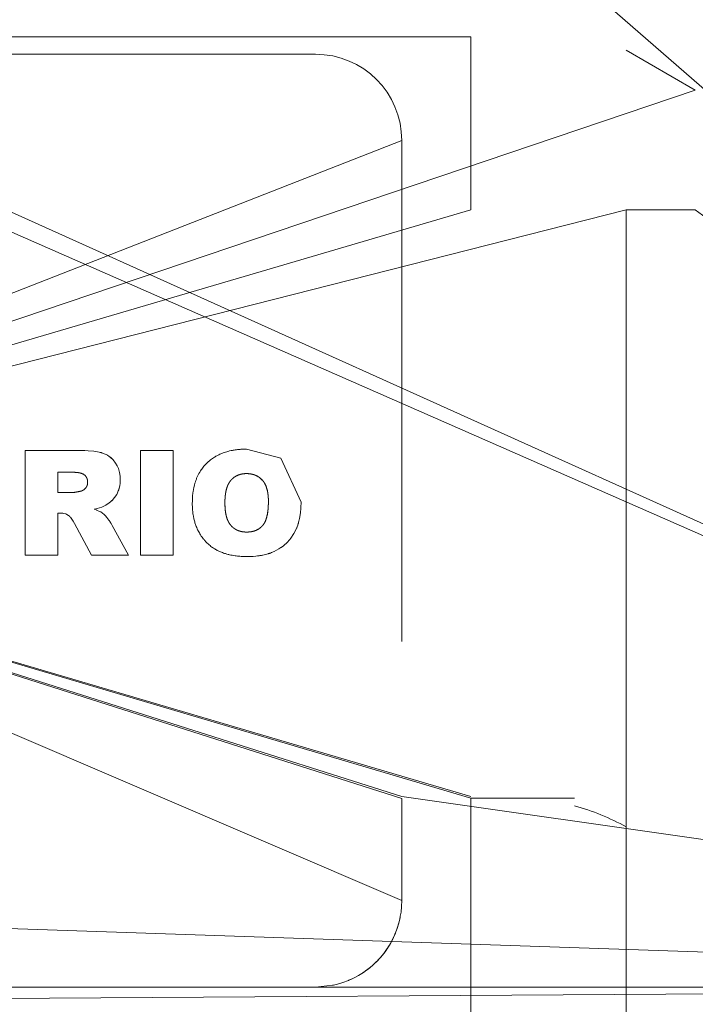
# Model space of a CAD drawing. Units: millimetres. Extents: x 0 to 45754, y -11 to 31500.
# Drawn here: x 16409 to 16429, y 18687 to 18716 of the extents above; entities that cross this region are included whole.
import ezdxf

# ---------------------------------------------------------------- set-up
doc = ezdxf.new("R2010")
doc.units = ezdxf.units.MM
doc.linetypes.add('K5LT_THIN', pattern=[0])
doc.layers.add('R', color=1, linetype='Continuous', true_color=0xff0000)
doc.layers.add('WELDING', color=7, linetype='Continuous', true_color=0xffffff)

msp = doc.modelspace()

# ---------------------------------------------------------------- linework, layer by layer
at = {"layer": 'R', "color": 7, "linetype": 'K5LT_THIN', "lineweight": 13}
for p, q in [((16458.676, 18687.808), (16399.176, 18739.786)), ((16458.676, 18687.808), (16349.676, 18735.628)), ((16458.676, 18687.808), (16354.771, 18734.595)), ((16458.676, 18687.808), (16354.771, 18734.595)), ((16458.676, 18687.808), (16354.771, 18734.595)), ((16458.676, 18687.808), (16354.771, 18734.595)), ((16458.676, 18687.808), (16354.771, 18734.595)), ((16458.676, 18687.808), (16354.771, 18734.595)), ((16458.676, 18687.808), (16354.771, 18734.595)), ((16383.176, 18715.308), (16422.176, 18715.308)), ((16422.176, 18715.308), (16422.176, 18710.308)), ((16428.676, 18713.772), (16426.676, 18714.926)), ((16387.676, 18714.808), (16417.676, 18714.808)), ((16393.331, 18701.821), (16428.676, 18713.772)), ((16393.331, 18701.821), (16420.176, 18712.308)), ((16420.176, 18712.308), (16420.176, 18697.808)), ((16393.331, 18701.821), (16426.676, 18710.308)), ((16393.331, 18701.821), (16422.176, 18710.308)), ((16428.676, 18710.308), (16426.676, 18710.308)), ((16426.676, 18710.308), (16426.676, 18697.808)), ((16458.676, 18687.808), (16428.676, 18710.308)), ((16410.842, 18703.338), (16409.27, 18703.338)), ((16409.27, 18703.338), (16409.27, 18700.308)), ((16412.615, 18700.308), (16412.615, 18703.338)), ((16412.615, 18703.338), (16413.56, 18703.338)), ((16413.56, 18703.338), (16413.56, 18700.308)), ((16410.214, 18702.708), (16410.631, 18702.708)), ((16410.214, 18702.118), (16410.214, 18702.708)), ((16410.615, 18702.118), (16410.214, 18702.118)), ((16393.331, 18701.821), (16422.176, 18693.272)), ((16393.331, 18701.821), (16422.176, 18693.324)), ((16393.331, 18701.821), (16420.176, 18693.324)), ((16393.331, 18701.821), (16420.176, 18693.269)), ((16393.331, 18701.821), (16420.176, 18690.308)), ((16410.214, 18700.308), (16410.214, 18701.528)), ((16410.214, 18701.528), (16410.297, 18701.528)), ((16410.697, 18701.226), (16411.195, 18700.308)), ((16412.261, 18700.308), (16411.793, 18701.171)), ((16409.27, 18700.308), (16410.214, 18700.308)), ((16411.195, 18700.308), (16412.261, 18700.308)), ((16412.615, 18700.308), (16413.56, 18700.308)), ((16426.676, 18697.808), (16426.676, 18692.441)), ((16458.676, 18687.808), (16420.176, 18693.324)), ((16420.176, 18690.308), (16420.176, 18693.269)), ((16425.176, 18693.272), (16422.176, 18693.272)), ((16422.176, 18693.164), (16422.176, 18693.269)), ((16422.176, 18693.164), (16422.176, 18693.114)), ((16422.176, 18693.114), (16422.176, 18680.276)), ((16426.676, 18692.441), (16426.676, 18681.104)), ((16458.676, 18687.808), (16385.176, 18690.308)), ((16458.676, 18687.808), (16346.676, 18687.808)), ((16458.676, 18687.808), (16346.676, 18687.808)), ((16458.676, 18687.808), (16383.176, 18687.308)), ((16388.676, 18687.808), (16417.676, 18687.808))]:
    msp.add_line(p, q, dxfattribs=at)
for centre, radius, start, end in [((16417.676, 18712.308), 2.5, 0, 90), ((16423.494, 18686.772), 6.5, 60.6957, 75.0084)]:
    msp.add_arc(centre, radius, start, end, dxfattribs=at)
at = {"layer": 'WELDING', "color": 7, "linetype": 'K5LT_THIN', "lineweight": 13}
for p, q in [((16410.844, 18703.338), (16410.842, 18703.338)), ((16410.849, 18703.338), (16410.844, 18703.338)), ((16410.849, 18703.338), (16410.962, 18703.336)), ((16410.966, 18703.336), (16410.849, 18703.338)), ((16410.962, 18703.336), (16410.963, 18703.336)), ((16410.963, 18703.336), (16410.965, 18703.336)), ((16410.965, 18703.336), (16410.966, 18703.336)), ((16410.966, 18703.336), (16410.997, 18703.335)), ((16410.997, 18703.335), (16410.966, 18703.336)), ((16411.091, 18703.331), (16410.997, 18703.335)), ((16411.092, 18703.331), (16411.091, 18703.331)), ((16411.259, 18703.316), (16411.092, 18703.331)), ((16411.259, 18703.316), (16411.259, 18703.315)), ((16411.311, 18703.308), (16411.259, 18703.316)), ((16411.259, 18703.315), (16411.311, 18703.308)), ((16411.362, 18703.299), (16411.311, 18703.308)), ((16411.362, 18703.299), (16411.362, 18703.299)), ((16411.362, 18703.299), (16411.414, 18703.289)), ((16411.414, 18703.289), (16411.362, 18703.299)), ((16411.414, 18703.289), (16411.465, 18703.277)), ((16411.416, 18703.288), (16411.414, 18703.289)), ((16411.441, 18703.283), (16411.416, 18703.288)), ((16411.453, 18703.28), (16411.441, 18703.283)), ((16411.459, 18703.278), (16411.453, 18703.28)), ((16411.462, 18703.277), (16411.459, 18703.278)), ((16411.463, 18703.277), (16411.462, 18703.277)), ((16411.561, 18703.245), (16411.463, 18703.277)), ((16411.465, 18703.277), (16411.466, 18703.276)), ((16411.466, 18703.276), (16411.47, 18703.275)), ((16411.47, 18703.275), (16411.477, 18703.273)), ((16411.477, 18703.273), (16411.491, 18703.269)), ((16411.491, 18703.269), (16411.517, 18703.261)), ((16411.517, 18703.261), (16411.562, 18703.244)), ((16411.562, 18703.244), (16411.561, 18703.245)), ((16411.562, 18703.244), (16411.562, 18703.244)), ((16411.562, 18703.244), (16411.613, 18703.221)), ((16411.613, 18703.221), (16411.562, 18703.244)), ((16411.655, 18703.198), (16411.613, 18703.221)), ((16411.656, 18703.198), (16411.655, 18703.198)), ((16411.656, 18703.198), (16411.703, 18703.168)), ((16411.703, 18703.168), (16411.656, 18703.198)), ((16411.703, 18703.168), (16411.743, 18703.138)), ((16411.723, 18703.154), (16411.703, 18703.168)), ((16411.733, 18703.146), (16411.723, 18703.154)), ((16411.738, 18703.142), (16411.733, 18703.146)), ((16411.74, 18703.14), (16411.738, 18703.142)), ((16411.741, 18703.139), (16411.74, 18703.14)), ((16411.818, 18703.068), (16411.741, 18703.139)), ((16411.743, 18703.138), (16411.744, 18703.137)), ((16411.744, 18703.137), (16411.747, 18703.135)), ((16411.747, 18703.135), (16411.752, 18703.131)), ((16411.752, 18703.131), (16411.762, 18703.122)), ((16416.676, 18703.115), (16415.68, 18703.377)), ((16411.762, 18703.122), (16411.782, 18703.103)), ((16411.782, 18703.103), (16411.818, 18703.068)), ((16411.818, 18703.068), (16411.819, 18703.067)), ((16411.891, 18702.974), (16411.818, 18703.068)), ((16411.819, 18703.067), (16411.891, 18702.974)), ((16411.936, 18702.898), (16411.891, 18702.974)), ((16411.936, 18702.897), (16411.936, 18702.898)), ((16411.936, 18702.897), (16411.972, 18702.815)), ((16411.972, 18702.815), (16411.936, 18702.897)), ((16417.259, 18701.845), (16416.676, 18703.115)), ((16410.745, 18702.704), (16410.708, 18702.706)), ((16410.817, 18702.696), (16410.784, 18702.7)), ((16410.893, 18702.678), (16410.859, 18702.687)), ((16410.956, 18702.652), (16410.932, 18702.664)), ((16410.978, 18702.638), (16410.956, 18702.652)), ((16410.988, 18702.631), (16410.978, 18702.638)), ((16410.992, 18702.627), (16410.988, 18702.631)), ((16410.995, 18702.625), (16410.992, 18702.627)), ((16410.996, 18702.624), (16410.995, 18702.625)), ((16411.015, 18702.605), (16410.996, 18702.624)), ((16411.032, 18702.584), (16411.015, 18702.605)), ((16411.039, 18702.574), (16411.032, 18702.584)), ((16411.042, 18702.569), (16411.039, 18702.574)), ((16411.044, 18702.566), (16411.042, 18702.569)), ((16411.045, 18702.565), (16411.044, 18702.566)), ((16411.052, 18702.551), (16411.045, 18702.565)), ((16412.005, 18702.702), (16411.972, 18702.815)), ((16412.005, 18702.7), (16412.005, 18702.702)), ((16412.005, 18702.7), (16412.02, 18702.597)), ((16412.02, 18702.598), (16412.005, 18702.7)), ((16412.02, 18702.597), (16412.02, 18702.598)), ((16412.02, 18702.597), (16412.025, 18702.493)), ((16412.025, 18702.493), (16412.02, 18702.597)), ((16415.677, 18702.669), (16415.603, 18702.665)), ((16415.787, 18702.661), (16415.75, 18702.666)), ((16415.857, 18702.648), (16415.823, 18702.655)), ((16416.022, 18702.578), (16415.962, 18702.611)), ((16411.064, 18702.522), (16411.052, 18702.551)), ((16411.069, 18702.508), (16411.064, 18702.522)), ((16411.071, 18702.5), (16411.069, 18702.508)), ((16411.071, 18702.496), (16411.071, 18702.5)), ((16411.072, 18702.494), (16411.071, 18702.496)), ((16411.074, 18702.483), (16411.072, 18702.494)), ((16411.072, 18702.494), (16411.072, 18702.494)), ((16411.072, 18702.349), (16411.077, 18702.371)), ((16411.947, 18702.117), (16412.001, 18702.273)), ((16412.001, 18702.273), (16411.969, 18702.168)), ((16412.001, 18702.274), (16412.012, 18702.329)), ((16412.001, 18702.273), (16412.001, 18702.274)), ((16412.019, 18702.382), (16412.012, 18702.329)), ((16412.012, 18702.329), (16412.019, 18702.382)), ((16412.019, 18702.382), (16412.025, 18702.493)), ((16416.138, 18702.481), (16416.085, 18702.532)), ((16416.183, 18702.423), (16416.183, 18702.424)), ((16416.248, 18702.296), (16416.183, 18702.423)), ((16410.615, 18702.118), (16410.678, 18702.123)), ((16410.708, 18702.127), (16410.741, 18702.133)), ((16410.866, 18702.157), (16410.91, 18702.169)), ((16410.932, 18702.178), (16410.952, 18702.189)), ((16410.989, 18702.215), (16411.02, 18702.248)), ((16411.02, 18702.248), (16411.02, 18702.248)), ((16411.921, 18702.068), (16411.858, 18701.975)), ((16411.858, 18701.975), (16411.921, 18702.068)), ((16411.921, 18702.068), (16411.947, 18702.117)), ((16411.921, 18702.068), (16411.921, 18702.068)), ((16411.958, 18702.143), (16411.947, 18702.117)), ((16411.964, 18702.156), (16411.958, 18702.143)), ((16411.967, 18702.163), (16411.964, 18702.156)), ((16411.968, 18702.166), (16411.967, 18702.163)), ((16411.969, 18702.168), (16411.968, 18702.166)), ((16415.067, 18702.044), (16415.06, 18701.97)), ((16411.36, 18701.66), (16411.487, 18701.701)), ((16411.487, 18701.701), (16411.36, 18701.66)), ((16411.487, 18701.701), (16411.53, 18701.718)), ((16411.53, 18701.718), (16411.487, 18701.701)), ((16411.53, 18701.718), (16411.61, 18701.759)), ((16411.702, 18701.82), (16411.61, 18701.759)), ((16411.61, 18701.759), (16411.702, 18701.82)), ((16411.702, 18701.82), (16411.746, 18701.856)), ((16411.702, 18701.82), (16411.702, 18701.82)), ((16411.746, 18701.856), (16411.786, 18701.893)), ((16411.756, 18701.865), (16411.746, 18701.856)), ((16411.771, 18701.879), (16411.756, 18701.865)), ((16411.778, 18701.886), (16411.771, 18701.879)), ((16411.782, 18701.889), (16411.778, 18701.886)), ((16411.784, 18701.891), (16411.782, 18701.889)), ((16411.785, 18701.892), (16411.784, 18701.891)), ((16411.786, 18701.893), (16411.785, 18701.892)), ((16411.785, 18701.892), (16411.785, 18701.892)), ((16411.786, 18701.893), (16411.858, 18701.975)), ((16415.055, 18701.821), (16415.06, 18701.671)), ((16416.314, 18701.861), (16416.313, 18701.935)), ((16417.255, 18701.688), (16417.259, 18701.845)), ((16410.297, 18701.528), (16410.297, 18701.528)), ((16410.297, 18701.528), (16410.358, 18701.523)), ((16410.358, 18701.523), (16410.388, 18701.518)), ((16410.388, 18701.518), (16410.358, 18701.523)), ((16410.388, 18701.518), (16410.446, 18701.501)), ((16410.446, 18701.501), (16410.388, 18701.518)), ((16410.446, 18701.501), (16410.475, 18701.488)), ((16410.475, 18701.488), (16410.527, 18701.458)), ((16410.527, 18701.458), (16410.475, 18701.488)), ((16410.527, 18701.458), (16410.555, 18701.434)), ((16410.567, 18701.422), (16410.555, 18701.434)), ((16410.555, 18701.434), (16410.567, 18701.422)), ((16410.567, 18701.422), (16410.58, 18701.409)), ((16411.273, 18701.638), (16411.36, 18701.66)), ((16411.359, 18701.66), (16411.273, 18701.638)), ((16411.335, 18701.616), (16411.273, 18701.638)), ((16411.273, 18701.638), (16411.273, 18701.638)), ((16411.336, 18701.615), (16411.335, 18701.616)), ((16411.427, 18701.576), (16411.336, 18701.615)), ((16411.36, 18701.66), (16411.359, 18701.66)), ((16411.458, 18701.56), (16411.427, 18701.576)), ((16411.458, 18701.56), (16411.514, 18701.524)), ((16411.514, 18701.524), (16411.458, 18701.56)), ((16411.557, 18701.487), (16411.514, 18701.524)), ((16411.577, 18701.466), (16411.557, 18701.487)), ((16411.557, 18701.487), (16411.557, 18701.487)), ((16411.557, 18701.487), (16411.577, 18701.466)), ((16411.595, 18701.446), (16411.577, 18701.466)), ((16411.595, 18701.445), (16411.595, 18701.446)), ((16411.634, 18701.398), (16411.595, 18701.445)), ((16411.595, 18701.445), (16411.634, 18701.398)), ((16415.067, 18701.597), (16415.078, 18701.522)), ((16415.093, 18701.452), (16415.114, 18701.376)), ((16416.268, 18701.42), (16416.294, 18701.551)), ((16417.215, 18701.371), (16417.241, 18701.533)), ((16417.241, 18701.533), (16417.242, 18701.537)), ((16417.242, 18701.537), (16417.243, 18701.545)), ((16417.243, 18701.545), (16417.245, 18701.561)), ((16417.245, 18701.561), (16417.248, 18701.594)), ((16417.248, 18701.594), (16417.249, 18701.611)), ((16417.249, 18701.611), (16417.255, 18701.688)), ((16417.254, 18701.687), (16417.249, 18701.611)), ((16417.255, 18701.688), (16417.254, 18701.687)), ((16410.602, 18701.381), (16410.58, 18701.409)), ((16410.58, 18701.409), (16410.58, 18701.408)), ((16410.58, 18701.408), (16410.602, 18701.381)), ((16410.602, 18701.381), (16410.623, 18701.35)), ((16410.644, 18701.318), (16410.623, 18701.35)), ((16410.623, 18701.35), (16410.644, 18701.318)), ((16410.644, 18701.318), (16410.662, 18701.289)), ((16410.697, 18701.226), (16410.662, 18701.289)), ((16410.662, 18701.289), (16410.697, 18701.226)), ((16411.666, 18701.359), (16411.634, 18701.398)), ((16411.666, 18701.358), (16411.666, 18701.359)), ((16411.695, 18701.321), (16411.666, 18701.358)), ((16411.666, 18701.358), (16411.695, 18701.321)), ((16411.712, 18701.298), (16411.695, 18701.321)), ((16411.724, 18701.282), (16411.712, 18701.298)), ((16411.729, 18701.275), (16411.724, 18701.282)), ((16411.732, 18701.271), (16411.729, 18701.275)), ((16411.733, 18701.269), (16411.732, 18701.271)), ((16411.734, 18701.268), (16411.733, 18701.269)), ((16411.765, 18701.221), (16411.734, 18701.268)), ((16411.793, 18701.171), (16411.765, 18701.221)), ((16411.765, 18701.221), (16411.765, 18701.221)), ((16411.765, 18701.221), (16411.793, 18701.171)), ((16417.144, 18701.125), (16417.163, 18701.175)), ((16417.163, 18701.175), (16417.179, 18701.227)), ((16417.179, 18701.227), (16417.181, 18701.232)), ((16417.181, 18701.232), (16417.183, 18701.241)), ((16417.183, 18701.241), (16417.188, 18701.259)), ((16417.188, 18701.259), (16417.198, 18701.295)), ((16417.198, 18701.295), (16417.215, 18701.371)), ((16415.686, 18700.977), (16415.772, 18700.981)), ((16415.946, 18701.022), (16416, 18701.048)), ((16416.966, 18700.803), (16417.054, 18700.936)), ((16417.054, 18700.936), (16416.966, 18700.803)), ((16417.054, 18700.936), (16417.055, 18700.937)), ((16417.055, 18700.937), (16417.125, 18701.078)), ((16417.125, 18701.078), (16417.127, 18701.081)), ((16417.127, 18701.081), (16417.129, 18701.087)), ((16417.129, 18701.087), (16417.135, 18701.1)), ((16417.135, 18701.1), (16417.144, 18701.125)), ((16416.681, 18700.53), (16416.749, 18700.581)), ((16416.749, 18700.581), (16416.681, 18700.53)), ((16416.749, 18700.581), (16416.75, 18700.582)), ((16416.75, 18700.582), (16416.867, 18700.687)), ((16416.867, 18700.687), (16416.869, 18700.689)), ((16416.869, 18700.689), (16416.873, 18700.694)), ((16416.873, 18700.694), (16416.883, 18700.704)), ((16416.883, 18700.704), (16416.9, 18700.724)), ((16416.9, 18700.724), (16416.935, 18700.764)), ((16416.935, 18700.764), (16416.966, 18700.803)), ((16415.874, 18700.273), (16416.034, 18700.289)), ((16415.955, 18700.279), (16415.875, 18700.273)), ((16415.994, 18700.284), (16415.955, 18700.279)), ((16416.014, 18700.286), (16415.994, 18700.284)), ((16416.024, 18700.287), (16416.014, 18700.286)), ((16416.028, 18700.288), (16416.024, 18700.287)), ((16416.033, 18700.289), (16416.028, 18700.288)), ((16416.193, 18700.318), (16416.033, 18700.289)), ((16416.034, 18700.289), (16416.039, 18700.29)), ((16416.039, 18700.29), (16416.049, 18700.291)), ((16416.049, 18700.291), (16416.07, 18700.294)), ((16416.07, 18700.294), (16416.111, 18700.301)), ((16416.111, 18700.301), (16416.191, 18700.317)), ((16416.191, 18700.317), (16416.338, 18700.358)), ((16416.267, 18700.337), (16416.193, 18700.318)), ((16416.303, 18700.347), (16416.267, 18700.337)), ((16416.32, 18700.353), (16416.303, 18700.347)), ((16416.329, 18700.355), (16416.32, 18700.353)), ((16416.333, 18700.357), (16416.329, 18700.355)), ((16416.48, 18700.415), (16416.333, 18700.357)), ((16416.338, 18700.358), (16416.343, 18700.36)), ((16416.343, 18700.36), (16416.352, 18700.363)), ((16416.352, 18700.363), (16416.371, 18700.37)), ((16416.371, 18700.37), (16416.408, 18700.384)), ((16416.408, 18700.384), (16416.48, 18700.415)), ((16416.48, 18700.415), (16416.621, 18700.49)), ((16416.621, 18700.49), (16416.48, 18700.415)), ((16416.621, 18700.49), (16416.676, 18700.526)), ((16416.621, 18700.49), (16416.621, 18700.49)), ((16416.676, 18700.526), (16416.681, 18700.53)), ((16415.717, 18700.268), (16415.874, 18700.273)), ((16415.873, 18700.273), (16415.717, 18700.268)), ((16415.717, 18700.268), (16415.717, 18700.268)), ((16415.874, 18700.273), (16415.873, 18700.273)), ((16415.875, 18700.273), (16415.874, 18700.273)), ((16420.17, 18690.135), (16420.176, 18690.308)), ((16420.154, 18689.974), (16420.17, 18690.135)), ((16420.088, 18689.652), (16420.129, 18689.825)), ((16420.111, 18689.74), (16420.091, 18689.662)), ((16420.12, 18689.78), (16420.111, 18689.74)), ((16420.124, 18689.8), (16420.12, 18689.78)), ((16420.126, 18689.81), (16420.124, 18689.8)), ((16420.127, 18689.815), (16420.126, 18689.81)), ((16420.128, 18689.82), (16420.127, 18689.815)), ((16420.129, 18689.825), (16420.131, 18689.835)), ((16420.131, 18689.835), (16420.134, 18689.855)), ((16420.134, 18689.855), (16420.141, 18689.894)), ((16420.141, 18689.894), (16420.154, 18689.974)), ((16420.044, 18689.507), (16419.984, 18689.346)), ((16420.014, 18689.421), (16420.041, 18689.498)), ((16420.041, 18689.498), (16420.088, 18689.652)), ((16420.091, 18689.662), (16420.044, 18689.507)), ((16419.838, 18689.052), (16419.914, 18689.194)), ((16419.921, 18689.208), (16419.845, 18689.065)), ((16419.914, 18689.194), (16419.987, 18689.355)), ((16419.955, 18689.281), (16419.921, 18689.208)), ((16419.972, 18689.318), (16419.955, 18689.281)), ((16419.98, 18689.337), (16419.972, 18689.318)), ((16419.984, 18689.346), (16419.98, 18689.337)), ((16419.987, 18689.355), (16419.991, 18689.365)), ((16419.991, 18689.365), (16419.999, 18689.384)), ((16419.999, 18689.384), (16420.014, 18689.421)), ((16419.654, 18688.779), (16419.757, 18688.923)), ((16419.735, 18688.889), (16419.711, 18688.856)), ((16419.746, 18688.906), (16419.735, 18688.889)), ((16419.752, 18688.914), (16419.746, 18688.906)), ((16419.845, 18689.065), (16419.752, 18688.914)), ((16419.757, 18688.923), (16419.763, 18688.931)), ((16419.763, 18688.931), (16419.774, 18688.948)), ((16419.774, 18688.948), (16419.796, 18688.982)), ((16419.796, 18688.982), (16419.838, 18689.052)), ((16419.561, 18688.665), (16419.44, 18688.536)), ((16419.469, 18688.565), (16419.497, 18688.594)), ((16419.497, 18688.594), (16419.551, 18688.654)), ((16419.551, 18688.654), (16419.654, 18688.779)), ((16419.663, 18688.791), (16419.561, 18688.665)), ((16419.711, 18688.856), (16419.663, 18688.791)), ((16419.204, 18688.329), (16419.061, 18688.226)), ((16419.127, 18688.272), (16419.192, 18688.32)), ((16419.192, 18688.32), (16419.318, 18688.422)), ((16419.329, 18688.432), (16419.204, 18688.329)), ((16419.318, 18688.422), (16419.447, 18688.543)), ((16419.389, 18688.487), (16419.329, 18688.432)), ((16419.418, 18688.515), (16419.389, 18688.487)), ((16419.433, 18688.529), (16419.418, 18688.515)), ((16419.44, 18688.536), (16419.433, 18688.529)), ((16419.447, 18688.543), (16419.454, 18688.551)), ((16419.454, 18688.551), (16419.469, 18688.565)), ((16418.665, 18688.012), (16418.702, 18688.028)), ((16418.802, 18688.076), (16418.676, 18688.016)), ((16418.702, 18688.028), (16418.776, 18688.062)), ((16418.776, 18688.062), (16418.919, 18688.138)), ((16418.938, 18688.15), (16418.802, 18688.076)), ((16418.919, 18688.138), (16419.069, 18688.232)), ((16419.004, 18688.19), (16418.938, 18688.15)), ((16419.037, 18688.21), (16419.004, 18688.19)), ((16419.053, 18688.221), (16419.037, 18688.21)), ((16419.061, 18688.226), (16419.053, 18688.221)), ((16419.069, 18688.232), (16419.077, 18688.237)), ((16419.077, 18688.237), (16419.094, 18688.249)), ((16419.094, 18688.249), (16419.127, 18688.272)), ((16417.676, 18687.808), (16417.678, 18687.808)), ((16417.678, 18687.808), (16418.169, 18687.857)), ((16418.169, 18687.857), (16418.178, 18687.859)), ((16418.178, 18687.859), (16418.198, 18687.863)), ((16418.198, 18687.863), (16418.238, 18687.871)), ((16418.238, 18687.871), (16418.316, 18687.891)), ((16418.316, 18687.891), (16418.471, 18687.937)), ((16418.471, 18687.937), (16418.637, 18688)), ((16418.637, 18688), (16418.647, 18688.004)), ((16418.647, 18688.004), (16418.665, 18688.012))]:
    msp.add_line(p, q, dxfattribs=at)
for points, knots in [([(16414.111, 18701.821), (16414.112, 18701.868), (16414.113, 18701.932), (16414.12, 18702.041), (16414.136, 18702.186), (16414.169, 18702.338), (16414.213, 18702.473), (16414.239, 18702.541), (16414.282, 18702.636), (16414.338, 18702.738), (16414.422, 18702.855), (16414.518, 18702.964), (16414.627, 18703.061), (16414.74, 18703.141), (16414.832, 18703.193), (16414.918, 18703.234), (16415.018, 18703.275), (16415.113, 18703.305), (16415.203, 18703.327), (16415.261, 18703.34), (16415.351, 18703.355), (16415.42, 18703.364), (16415.485, 18703.37), (16415.559, 18703.375), (16415.624, 18703.376), (16415.68, 18703.377)], [0, 0, 0, 0, 1.492776, 1.976366, 3.391687, 6.007369, 6.798488, 7.797776, 8.28438, 10.021881, 11.394126, 12.772955, 14.513102, 15.947225, 17.049036, 17.793507, 18.91758, 20.394153, 20.869665, 21.803807, 22.249736, 23.697944, 23.978463, 24.255615, 26, 26, 26, 26]), ([(16415.717, 18700.268), (16415.685, 18700.269), (16415.638, 18700.269), (16415.56, 18700.272), (16415.47, 18700.277), (16415.368, 18700.289), (16415.27, 18700.304), (16415.204, 18700.317), (16415.138, 18700.333), (16415.078, 18700.349), (16414.993, 18700.376), (16414.922, 18700.404), (16414.854, 18700.435), (16414.807, 18700.46), (16414.762, 18700.485), (16414.719, 18700.513), (16414.673, 18700.545), (16414.603, 18700.6), (16414.542, 18700.656), (16414.481, 18700.721), (16414.423, 18700.788), (16414.364, 18700.87), (16414.314, 18700.951), (16414.286, 18701.001), (16414.25, 18701.074), (16414.222, 18701.142), (16414.196, 18701.219), (16414.18, 18701.271), (16414.16, 18701.346), (16414.139, 18701.448), (16414.122, 18701.566), (16414.115, 18701.659), (16414.112, 18701.74), (16414.111, 18701.786), (16414.111, 18701.821)], [0, 0, 0, 0, 1.31417, 1.959408, 3.220397, 5.026025, 6.180353, 7.278451, 7.811223, 8.984805, 9.831297, 11.472683, 12.150256, 12.905495, 13.644977, 14.287458, 15.024758, 15.955908, 17.967967, 18.41515, 19.629835, 21.633818, 22.573587, 23.524581, 24.001892, 25.921943, 26.563148, 27.363435, 28.163521, 29.756133, 31.65662, 33.082329, 33.559266, 35, 35, 35, 35])]:
    msp.add_open_spline(points, degree=3, knots=knots, dxfattribs=at)
for points in [[(16410.631, 18702.708), (16410.68, 18702.708), (16410.708, 18702.706)], [(16410.708, 18702.706), (16410.746, 18702.704), (16410.784, 18702.7)], [(16410.784, 18702.7), (16410.82, 18702.696), (16410.859, 18702.687)], [(16410.859, 18702.687), (16410.9, 18702.678), (16410.932, 18702.664)], [(16410.932, 18702.664), (16411.003, 18702.634), (16411.045, 18702.564)], [(16411.045, 18702.564), (16411.063, 18702.533), (16411.072, 18702.493)], [(16415.267, 18702.516), (16415.322, 18702.568), (16415.389, 18702.603)], [(16415.389, 18702.603), (16415.454, 18702.637), (16415.529, 18702.653)], [(16415.529, 18702.653), (16415.566, 18702.662), (16415.603, 18702.665)], [(16415.603, 18702.665), (16415.627, 18702.668), (16415.677, 18702.669)], [(16415.677, 18702.669), (16415.726, 18702.668), (16415.75, 18702.666)], [(16415.75, 18702.666), (16415.784, 18702.663), (16415.823, 18702.655)], [(16415.823, 18702.655), (16415.862, 18702.648), (16415.894, 18702.638)], [(16415.894, 18702.638), (16415.926, 18702.627), (16415.962, 18702.611)], [(16415.962, 18702.611), (16416.028, 18702.581), (16416.085, 18702.532)], [(16411.065, 18702.327), (16411.05, 18702.285), (16411.02, 18702.248)], [(16411.077, 18702.371), (16411.074, 18702.35), (16411.065, 18702.327)], [(16411.072, 18702.493), (16411.077, 18702.469), (16411.08, 18702.417)], [(16411.08, 18702.417), (16411.079, 18702.387), (16411.077, 18702.371)], [(16415.113, 18702.264), (16415.138, 18702.339), (16415.174, 18702.4)], [(16415.174, 18702.4), (16415.212, 18702.463), (16415.267, 18702.516)], [(16416.085, 18702.532), (16416.142, 18702.484), (16416.183, 18702.424)], [(16416.183, 18702.424), (16416.255, 18702.317), (16416.289, 18702.153)], [(16410.678, 18702.123), (16410.654, 18702.12), (16410.615, 18702.118)], [(16410.741, 18702.133), (16410.702, 18702.126), (16410.678, 18702.123)], [(16410.866, 18702.157), (16410.787, 18702.141), (16410.741, 18702.133)], [(16410.91, 18702.169), (16410.897, 18702.164), (16410.866, 18702.157)], [(16410.952, 18702.189), (16410.931, 18702.177), (16410.91, 18702.169)], [(16411.02, 18702.248), (16410.992, 18702.213), (16410.952, 18702.189)], [(16415.06, 18701.97), (16415.065, 18702.045), (16415.078, 18702.119)], [(16415.078, 18702.119), (16415.092, 18702.199), (16415.113, 18702.264)], [(16416.289, 18702.153), (16416.302, 18702.086), (16416.309, 18702.008)], [(16416.309, 18702.008), (16416.312, 18701.973), (16416.313, 18701.935)], [(16415.055, 18701.821), (16415.056, 18701.917), (16415.06, 18701.97)], [(16415.06, 18701.671), (16415.056, 18701.723), (16415.055, 18701.821)], [(16416.31, 18701.706), (16416.305, 18701.627), (16416.294, 18701.551)], [(16416.314, 18701.861), (16416.313, 18701.761), (16416.31, 18701.706)], [(16416.313, 18701.935), (16416.314, 18701.911), (16416.314, 18701.861)], [(16415.078, 18701.522), (16415.066, 18701.593), (16415.06, 18701.671)], [(16415.114, 18701.376), (16415.093, 18701.44), (16415.078, 18701.522)], [(16416.294, 18701.551), (16416.268, 18701.373), (16416.207, 18701.254)], [(16415.141, 18701.307), (16415.126, 18701.341), (16415.114, 18701.376)], [(16415.176, 18701.24), (16415.158, 18701.27), (16415.141, 18701.307)], [(16415.256, 18701.139), (16415.209, 18701.185), (16415.176, 18701.24)], [(16415.357, 18701.06), (16415.304, 18701.092), (16415.256, 18701.139)], [(16416.114, 18701.131), (16416.056, 18701.076), (16415.987, 18701.041)], [(16416.207, 18701.254), (16416.172, 18701.187), (16416.114, 18701.131)], [(16415.516, 18700.996), (16415.431, 18701.016), (16415.357, 18701.06)], [(16415.6, 18700.981), (16415.558, 18700.985), (16415.516, 18700.996)], [(16415.686, 18700.977), (16415.63, 18700.978), (16415.6, 18700.981)], [(16415.764, 18700.98), (16415.738, 18700.978), (16415.686, 18700.977)], [(16415.84, 18700.991), (16415.801, 18700.983), (16415.764, 18700.98)], [(16415.987, 18701.041), (16415.922, 18701.008), (16415.84, 18700.991)]]:
    msp.add_open_spline(points, degree=2, dxfattribs=at)

doc.saveas('drawing.dxf')
